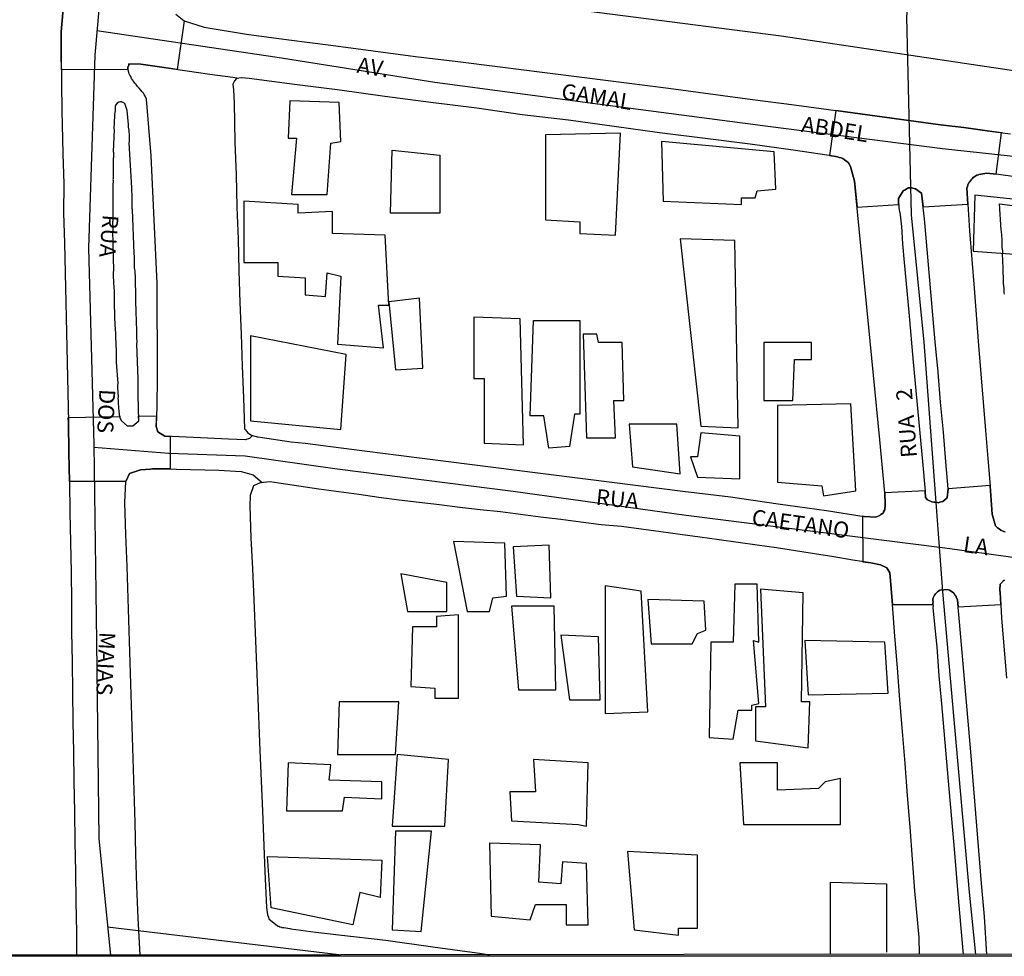
# Model space of a CAD drawing. Units: millimetres. Extents: x 190348 to 192764, y 1679834 to 1682609.
# Drawn here: x 190567 to 190721, y 1679834 to 1679981 of the extents above; entities that cross this region are included whole.
import ezdxf
from ezdxf.enums import TextEntityAlignment as Align

# ---------------------------------------------------------------- set-up
doc = ezdxf.new("R2010")
doc.units = ezdxf.units.MM
for name, color, linetype in [('EDIFICACAO_REFERENCIAL', 30, 'Continuous'), ('IMAGEM', 7, 'Continuous'), ('V-CANTEIRO', 90, 'Continuous'), ('V-CRUZAMENTO', 1, 'Continuous'), ('V-EIXO_DE_LOGRADOURO', 3, 'Continuous'), ('V-LOTE', 1, 'Continuous'), ('V-NOME_DOS_LOGRADOUROS', 7, 'Continuous'), ('V-QUADRA', 50, 'Continuous'), ('V-TESTADA', 5, 'Continuous'), ('X-LIMITE_5000', 255, 'Continuous')]:
    doc.layers.add(name, color=color, linetype=linetype)
picture_1 = doc.add_image_def('image1.jpg', size_in_pixel=(4027, 4624))

msp = doc.modelspace()

# ---------------------------------------------------------------- linework, layer by layer
at = {"layer": 'EDIFICACAO_REFERENCIAL'}
for points in [[(190609.51, 1679953.66), (190615.13, 1679953.66), (190615.66, 1679961.68), (190617.27, 1679961.95), (190617, 1679968.1), (190609.24, 1679968.36), (190608.98, 1679962.48), (190610.31, 1679962.48), (190609.51, 1679953.66)], [(190649.37, 1679949.65), (190654.72, 1679949.38), (190654.72, 1679947.51), (190660.34, 1679947.25), (190661.14, 1679963.28), (190649.37, 1679963.02), (190649.37, 1679949.65)], [(190625.29, 1679960.61), (190632.78, 1679959.81), (190632.78, 1679950.72), (190625.03, 1679950.72), (190625.29, 1679960.61)], [(190667.83, 1679952.59), (190680.13, 1679952.06), (190680.13, 1679953.13), (190682.27, 1679953.13), (190682.54, 1679954.2), (190685.48, 1679954.46), (190685.21, 1679960.34), (190667.56, 1679961.95), (190667.83, 1679952.59)], [(190716.44, 1679944.74), (190723.66, 1679944.21), (190724.2, 1679952.76), (190716.71, 1679953.56), (190716.44, 1679944.74)], [(190602.02, 1679942.97), (190607.37, 1679942.97), (190607.37, 1679940.83), (190611.65, 1679940.56), (190611.65, 1679937.89), (190614.86, 1679937.62), (190615.13, 1679941.37), (190617.27, 1679940.83), (190616.73, 1679930.14), (190623.96, 1679929.6), (190623.15, 1679936.29), (190624.76, 1679936.29), (190624.22, 1679947.25), (190615.93, 1679947.51), (190615.93, 1679950.99), (190610.58, 1679950.72), (190610.58, 1679952.06), (190602.02, 1679952.59), (190602.02, 1679942.97)], [(190673.71, 1679917.31), (190679.6, 1679917.04), (190679.06, 1679946.44), (190670.5, 1679946.71), (190673.71, 1679917.31)], [(190625.83, 1679926.13), (190630.11, 1679926.4), (190629.57, 1679937.36), (190624.76, 1679936.82), (190625.83, 1679926.13)], [(190639.74, 1679914.64), (190645.89, 1679914.37), (190645.36, 1679934.15), (190638.13, 1679934.42), (190638.13, 1679924.79), (190639.74, 1679924.79), (190639.74, 1679914.64)], [(190647.5, 1679933.88), (190654.72, 1679933.88), (190654.72, 1679919.18), (190653.92, 1679919.18), (190653.11, 1679914.1), (190649.9, 1679913.83), (190649.1, 1679918.91), (190646.96, 1679918.91), (190647.5, 1679933.88)], [(190603.09, 1679931.48), (190603.09, 1679918.11), (190617.27, 1679916.77), (190618.07, 1679928.54), (190603.09, 1679931.48)], [(190655.79, 1679915.44), (190660.34, 1679915.44), (190660.07, 1679921.32), (190661.67, 1679921.32), (190661.41, 1679930.41), (190657.66, 1679930.41), (190657.39, 1679931.74), (190655.25, 1679931.74), (190655.79, 1679915.44)], [(190683.61, 1679921.32), (190688.16, 1679921.32), (190688.42, 1679927.73), (190691.1, 1679927.73), (190691.1, 1679930.41), (190683.61, 1679930.41), (190683.61, 1679921.32)], [(190685.75, 1679908.49), (190692.7, 1679907.95), (190692.97, 1679906.35), (190698.05, 1679907.15), (190697.25, 1679920.78), (190685.75, 1679920.52), (190685.75, 1679908.49)], [(190663.01, 1679910.89), (190670.5, 1679909.83), (190669.97, 1679917.58), (190662.48, 1679917.58), (190663.01, 1679910.89)], [(190673.18, 1679909.29), (190679.86, 1679909.02), (190679.86, 1679915.71), (190673.71, 1679916.24), (190673.18, 1679912.5), (190672.11, 1679912.5), (190673.18, 1679909.29)], [(190637.07, 1679888.22), (190640.55, 1679888.22), (190641.08, 1679890.36), (190643.22, 1679890.62), (190642.96, 1679898.91), (190634.93, 1679899.18), (190637.07, 1679888.22)], [(190644.83, 1679890.62), (190650.18, 1679890.36), (190649.91, 1679898.64), (190644.29, 1679898.37), (190644.83, 1679890.62)], [(190627.71, 1679888.22), (190633.86, 1679888.22), (190633.86, 1679892.76), (190626.64, 1679894.1), (190627.71, 1679888.22)], [(190658.74, 1679872.18), (190665.43, 1679872.45), (190664.36, 1679891.42), (190658.74, 1679892.23), (190658.74, 1679872.18)], [(190675.06, 1679868.44), (190678.8, 1679868.17), (190679.6, 1679872.71), (190681.74, 1679872.71), (190681.74, 1679873.52), (190682.81, 1679873.78), (190682.01, 1679883.67), (190682.81, 1679883.41), (190682.55, 1679892.49), (190679.07, 1679892.49), (190678.8, 1679883.41), (190675.32, 1679883.41), (190675.06, 1679868.44)], [(190682.28, 1679867.9), (190690.57, 1679866.83), (190690.84, 1679874.05), (190689.5, 1679874.05), (190689.77, 1679891.16), (190683.08, 1679891.69), (190683.88, 1679873.25), (190682.28, 1679873.25), (190682.28, 1679867.9)], [(190665.96, 1679883.14), (190672.38, 1679883.14), (190673.18, 1679884.74), (190674.52, 1679885.28), (190674.25, 1679889.82), (190665.43, 1679890.09), (190665.96, 1679883.14)], [(190645.1, 1679875.92), (190650.98, 1679875.92), (190650.71, 1679889.02), (190644.03, 1679889.02), (190645.1, 1679875.92)], [(190628.24, 1679876.46), (190631.99, 1679876.19), (190631.99, 1679874.58), (190635.73, 1679874.58), (190635.73, 1679887.68), (190632.26, 1679887.41), (190632.26, 1679885.81), (190628.51, 1679885.81), (190628.24, 1679876.46)], [(190653.12, 1679874.32), (190657.94, 1679874.32), (190657.67, 1679884.21), (190651.78, 1679884.47), (190653.12, 1679874.32)], [(190690.57, 1679875.12), (190703.14, 1679875.39), (190702.61, 1679883.41), (190690.04, 1679883.67), (190690.57, 1679875.12)], [(190616.74, 1679865.76), (190625.84, 1679865.76), (190626.37, 1679874.05), (190617.01, 1679874.05), (190616.74, 1679865.76)], [(190625.3, 1679854.54), (190633.06, 1679854.54), (190633.59, 1679854.54), (190634.13, 1679864.96), (190626.1, 1679865.76), (190625.3, 1679854.54)], [(190644.03, 1679855.34), (190654.46, 1679854.8), (190655.8, 1679854.54), (190656.06, 1679864.43), (190647.5, 1679864.96), (190647.77, 1679859.88), (190643.76, 1679859.88), (190644.03, 1679855.34)], [(190608.72, 1679856.94), (190617.54, 1679856.94), (190617.81, 1679859.08), (190623.7, 1679858.81), (190623.7, 1679861.49), (190615.4, 1679861.75), (190615.67, 1679864.16), (190608.98, 1679864.43), (190608.72, 1679856.94)], [(190680.41, 1679854.8), (190695.65, 1679854.8), (190695.65, 1679862.02), (190693.25, 1679861.49), (190692.18, 1679860.42), (190685.76, 1679860.15), (190685.76, 1679864.43), (190679.87, 1679864.43), (190680.41, 1679854.8)], [(190625.3, 1679838.23), (190629.85, 1679837.97), (190631.45, 1679853.74), (190625.84, 1679853.74), (190625.3, 1679838.23)], [(190640.82, 1679840.37), (190646.97, 1679839.84), (190647.77, 1679842.24), (190652.59, 1679842.24), (190652.59, 1679839.03), (190656.06, 1679839.03), (190655.8, 1679848.66), (190652.05, 1679848.92), (190651.78, 1679845.45), (190648.31, 1679845.72), (190648.57, 1679851.6), (190640.55, 1679851.86), (190640.82, 1679840.37), (190640.82, 1679840.37)], [(190605.77, 1679849.73), (190623.7, 1679849.19), (190623.43, 1679843.31), (190620.22, 1679844.11), (190619.15, 1679839.03), (190606.31, 1679841.71), (190605.77, 1679849.73)], [(190663.29, 1679838.23), (190670.24, 1679837.43), (190670.24, 1679838.5), (190673.18, 1679838.5), (190673.18, 1679849.99), (190662.22, 1679850.53), (190663.29, 1679838.23)]]:
    msp.add_lwpolyline(points, close=True, dxfattribs=at)
msp.add_lwpolyline([(190694.05, 1679834.49), (190694.05, 1679845.72), (190702.87, 1679845.45), (190702.87, 1679834.76)], dxfattribs=at)
at = {"layer": 'V-CANTEIRO'}
for points in [[(190591.36, 1679981.96), (190592.7, 1679980.88), (190595.82, 1679979.9), (190602.45, 1679978.81), (190609.08, 1679977.94), (190615.71, 1679977.07), (190622.34, 1679976.2), (190628.97, 1679975.33), (190635.6, 1679974.5), (190642.23, 1679973.67), (190648.86, 1679972.84), (190655.49, 1679972.01), (190662.08, 1679971.18), (190668.67, 1679970.31), (190675.26, 1679969.44), (190681.85, 1679968.57), (190688.37, 1679967.74), (190694.89, 1679966.83), (190701.37, 1679965.92), (190711.33, 1679964.57), (190715, 1679964.14), (190718.63, 1679963.63), (190722.32, 1679963.16)], [(190718.6, 1679834.4), (190718.24, 1679840.36), (190717.78, 1679845.52), (190717.34, 1679850.68), (190716.06, 1679866.16), (190715.18, 1679876.37), (190714.3, 1679886.58), (190713.98, 1679890.02), (190713.89, 1679890.29), (190713.78, 1679890.4), (190713.76, 1679890.63), (190713.67, 1679890.7), (190713.65, 1679890.74), (190713.42, 1679891.08), (190713.14, 1679891.31), (190712.74, 1679891.55), (190712.5, 1679891.66), (190711.2, 1679891.56), (190710.86, 1679891.29), (190710.69, 1679891.14), (190710.54, 1679890.99), (190710.39, 1679890.78), (190710.26, 1679890.57), (190710.19, 1679890.36), (190710.13, 1679890.14), (190710.11, 1679889.93), (190710.15, 1679889.72), (190710.13, 1679889.5), (190710.13, 1679889.29), (190710.15, 1679889.08), (190710.13, 1679888.84), (190710.53, 1679884.59), (190710.74, 1679882.65), (190711.05, 1679878.13), (190711.49, 1679873.69), (190712.62, 1679860.37), (190713.39, 1679851.51), (190714.16, 1679842.65), (190714.88, 1679834.4)]]:
    msp.add_lwpolyline(points, dxfattribs=at)
for points in [[(190582.83, 1679918.14), (190583.73, 1679917.34), (190584.61, 1679917.32), (190585.54, 1679918.14), (190585.51, 1679920.17), (190585.51, 1679920.29), (190585.49, 1679920.38), (190585.49, 1679920.55), (190585.49, 1679920.72), (190585.49, 1679920.89), (190585.49, 1679921.06), (190585.47, 1679921.23), (190585.47, 1679921.4), (190585.47, 1679921.58), (190585.47, 1679921.75), (190585.47, 1679921.96), (190585.47, 1679922.13), (190585.47, 1679922.3), (190585.47, 1679922.47), (190585.47, 1679922.64), (190585.47, 1679922.81), (190585.47, 1679922.98), (190585.47, 1679923.16), (190585.47, 1679923.33), (190585.47, 1679923.5), (190585.45, 1679923.67), (190585.45, 1679923.84), (190585.45, 1679924.01), (190585.45, 1679924.18), (190585.45, 1679924.35), (190585.45, 1679924.52), (190585.47, 1679924.67), (190585.27, 1679930.2), (190585.28, 1679930.46), (190585.28, 1679930.71), (190585.25, 1679930.93), (190585.25, 1679931.14), (190585.25, 1679931.4), (190585.25, 1679931.61), (190585.25, 1679931.83), (190585.25, 1679932.04), (190585.25, 1679932.25), (190585.25, 1679932.47), (190585.25, 1679932.68), (190585.23, 1679932.89), (190585.21, 1679933.11), (190585.21, 1679933.32), (190585.21, 1679933.53), (190585.21, 1679933.75), (190585.21, 1679933.96), (190585.21, 1679934.17), (190585.19, 1679934.39), (190585.17, 1679934.62), (190585.04, 1679940.52), (190585.02, 1679940.75), (190585.02, 1679940.96), (190584.98, 1679941.18), (190584.98, 1679941.43), (190584.98, 1679941.65), (190584.93, 1679941.86), (190584.91, 1679942.12), (190584.91, 1679942.33), (190584.91, 1679942.54), (190584.91, 1679942.76), (190584.91, 1679942.97), (190584.89, 1679943.19), (190584.87, 1679943.4), (190584.87, 1679943.61), (190584.87, 1679943.83), (190584.87, 1679944.04), (190584.85, 1679944.25), (190584.83, 1679944.4), (190584.56, 1679951.31), (190584.53, 1679951.47), (190584.53, 1679951.64), (190584.53, 1679951.77), (190584.53, 1679951.94), (190584.53, 1679952.11), (190584.53, 1679952.28), (190584.53, 1679952.41), (190584.53, 1679952.54), (190584.53, 1679952.71), (190584.51, 1679952.88), (190584.51, 1679953.01), (190584.51, 1679953.18), (190584.51, 1679953.35), (190584.51, 1679953.52), (190584.51, 1679953.65), (190584.51, 1679953.82), (190584.48, 1679953.99), (190584.48, 1679954.16), (190584.46, 1679954.29), (190584.46, 1679954.46), (190584.46, 1679954.63), (190584.45, 1679954.69), (190584.06, 1679961.73), (190584.12, 1679962.02), (190584.12, 1679962.32), (190584.1, 1679962.62), (190584.08, 1679962.87), (190584.08, 1679963.13), (190584.08, 1679963.13), (190584.06, 1679963.43), (190584.06, 1679963.68), (190584.02, 1679963.94), (190583.97, 1679964.2), (190583.95, 1679964.5), (190583.93, 1679964.64), (190583.73, 1679966.81), (190583.37, 1679967.93), (190583, 1679968.13), (190582.9, 1679968.14), (190582.86, 1679968.21), (190582.7, 1679968.21), (190582.44, 1679968.14), (190582.18, 1679967.97), (190581.94, 1679967.74), (190581.95, 1679967.72), (190581.92, 1679967.65), (190581.88, 1679967.59), (190581.84, 1679967.44), (190581.84, 1679967.1), (190581.84, 1679966.8), (190581.82, 1679966.5), (190581.77, 1679966.2), (190581.75, 1679965.95), (190581.73, 1679965.65), (190581.71, 1679965.39), (190581.71, 1679965.09), (190581.69, 1679964.84), (190581.69, 1679964.58), (190581.65, 1679964.28), (190581.65, 1679964.03), (190581.67, 1679963.79), (190581.56, 1679960.42), (190581.6, 1679960.23), (190581.58, 1679960.05), (190581.58, 1679959.84), (190581.58, 1679959.63), (190581.58, 1679959.46), (190581.56, 1679959.29), (190581.56, 1679959.12), (190581.56, 1679958.9), (190581.56, 1679958.73), (190581.56, 1679958.56), (190581.56, 1679958.35), (190581.56, 1679958.18), (190581.56, 1679958), (190581.54, 1679957.79), (190581.54, 1679957.62), (190581.54, 1679957.45), (190581.54, 1679957.28), (190581.54, 1679957.07), (190581.54, 1679956.89), (190581.52, 1679956.68), (190581.52, 1679956.51), (190581.52, 1679956.34), (190581.52, 1679956.17), (190581.5, 1679956), (190581.52, 1679955.83), (190581.52, 1679955.66), (190581.52, 1679955.49), (190581.5, 1679955.31), (190581.5, 1679955.14), (190581.5, 1679954.91), (190581.51, 1679950.81), (190581.5, 1679950.62), (190581.5, 1679950.45), (190581.5, 1679950.27), (190581.5, 1679950.1), (190581.5, 1679949.93), (190581.5, 1679949.72), (190581.5, 1679949.51), (190581.45, 1679949.36), (190581.45, 1679949.12), (190581.45, 1679948.95), (190581.48, 1679948.78), (190581.48, 1679948.69), (190581.48, 1679947.97), (190581.45, 1679947.54), (190581.45, 1679947.16), (190581.47, 1679946.73), (190581.5, 1679946.3), (190581.5, 1679945.92), (190581.5, 1679945.85), (190581.58, 1679941.71), (190581.56, 1679941.48), (190581.56, 1679941.26), (190581.56, 1679941.01), (190581.56, 1679940.75), (190581.56, 1679940.54), (190581.58, 1679940.28), (190581.58, 1679940.07), (190581.6, 1679939.85), (190581.6, 1679939.6), (190581.65, 1679939.38), (190581.65, 1679939.13), (190581.65, 1679938.87), (190581.67, 1679938.66), (190581.67, 1679938.4), (190581.67, 1679938.19), (190581.69, 1679937.98), (190581.69, 1679937.98), (190581.69, 1679937.72), (190581.69, 1679937.51), (190581.69, 1679937.29), (190581.71, 1679937.04), (190581.71, 1679936.82), (190581.71, 1679936.57), (190581.71, 1679936.5), (190581.8, 1679932.98), (190581.84, 1679932.72), (190581.84, 1679932.51), (190581.86, 1679932.3), (190581.88, 1679932.04), (190581.9, 1679931.83), (190581.9, 1679931.61), (190581.9, 1679931.36), (190581.92, 1679931.14), (190581.92, 1679930.89), (190581.94, 1679930.63), (190581.94, 1679930.42), (190581.94, 1679930.16), (190581.97, 1679929.95), (190581.97, 1679929.73), (190581.99, 1679929.48), (190581.99, 1679929.26), (190581.99, 1679929.01), (190582.01, 1679928.75), (190582.01, 1679928.54), (190582.01, 1679928.28), (190582.01, 1679928.07), (190582.03, 1679927.85), (190582.03, 1679927.6), (190582.01, 1679927.36), (190582.25, 1679923.98), (190582.24, 1679923.71), (190582.24, 1679923.5), (190582.24, 1679923.24), (190582.24, 1679923.03), (190582.26, 1679922.81), (190582.29, 1679922.56), (190582.29, 1679922.34), (190582.31, 1679922.09), (190582.31, 1679921.83), (190582.29, 1679921.62), (190582.31, 1679921.36), (190582.31, 1679921.15), (190582.33, 1679920.93), (190582.33, 1679920.68), (190582.35, 1679920.47), (190582.37, 1679920.25), (190582.39, 1679920), (190582.41, 1679919.78), (190582.44, 1679919.53), (190582.46, 1679919.27), (190582.5, 1679919.06), (190582.56, 1679918.8), (190582.61, 1679918.59), (190582.83, 1679918.14)], [(190708.92, 1679907.07), (190708.97, 1679906.12), (190709.31, 1679905.71), (190709.98, 1679905.43), (190710.28, 1679905.37), (190710.43, 1679905.34), (190710.86, 1679905.3), (190710.99, 1679905.28), (190711.24, 1679905.34), (190711.67, 1679905.45), (190712.01, 1679905.71), (190712.35, 1679906.05), (190712.53, 1679907.47), (190712.14, 1679911.67), (190711.79, 1679916.36), (190711.3, 1679921.07), (190710.95, 1679925.78), (190710.49, 1679930.54), (190710.05, 1679935.36), (190709.63, 1679940.19), (190709.21, 1679945.02), (190708.79, 1679949.85), (190708.33, 1679953.87), (190707.42, 1679954.56), (190706.8, 1679954.69), (190706.55, 1679954.71), (190706.27, 1679954.67), (190706.25, 1679954.63), (190706.16, 1679954.63), (190706.07, 1679954.56), (190705.99, 1679954.52), (190705.73, 1679954.35), (190705.52, 1679954.26), (190705.46, 1679954.22), (190704.73, 1679953.03), (190704.75, 1679952.28), (190704.77, 1679951.94), (190704.79, 1679951.6), (190704.83, 1679951.26), (190704.9, 1679950.92), (190704.92, 1679950.85), (190705.23, 1679948.64), (190705.34, 1679945.93), (190705.61, 1679943), (190706.37, 1679935.16), (190707.02, 1679927.35), (190707.75, 1679919.54), (190708.48, 1679911.73), (190708.92, 1679907.07)]]:
    msp.add_lwpolyline(points, close=True, dxfattribs=at)
at = {"layer": 'V-CRUZAMENTO'}
for points in [[(190591.36, 1679981.96), (190592.7, 1679980.88), (190591.6, 1679973.29), (190589.54, 1679973.59), (190585.87, 1679974.12), (190584.02, 1679974.13), (190584, 1679973.98), (190583.95, 1679973.8), (190583.91, 1679973.76), (190583.84, 1679973.7), (190583.82, 1679973.51), (190583.84, 1679973.29), (190573.41, 1679973.2), (190573.39, 1679975.62), (190573.39, 1679979.2), (190573.78, 1679983.93)], [(190721.45, 1679900.71), (190721.24, 1679900.77), (190721.02, 1679900.86), (190720.79, 1679900.99), (190720.51, 1679901.16), (190720.29, 1679901.33), (190720.08, 1679901.52), (190719.93, 1679901.65), (190719.44, 1679903.46), (190719.1, 1679907.87), (190719.09, 1679908), (190712.53, 1679907.47), (190712.35, 1679906.05), (190712.01, 1679905.71), (190711.67, 1679905.45), (190711.24, 1679905.34), (190710.99, 1679905.28), (190710.86, 1679905.3), (190710.43, 1679905.34), (190710.28, 1679905.37), (190709.98, 1679905.43), (190709.31, 1679905.71), (190708.97, 1679906.12), (190708.92, 1679907.07), (190708.92, 1679907.16), (190702.6, 1679906.83), (190702.66, 1679904.98), (190702.66, 1679904.92), (190702.66, 1679904.66), (190702.61, 1679904.41), (190702.57, 1679904.13), (190702.53, 1679904.11), (190702.38, 1679903.85), (190702.36, 1679903.81), (190702.36, 1679903.68), (190702.23, 1679903.59), (190701.99, 1679903.42), (190701.87, 1679903.33), (190701.82, 1679903.31), (190701.81, 1679903.27), (190701.29, 1679903.08), (190701.19, 1679903.02), (190699.35, 1679903.12), (190699.1, 1679903.16), (190699.13, 1679896.02), (190700.39, 1679895.83), (190701.89, 1679895.54), (190702.91, 1679895.05), (190703.37, 1679894.29), (190703.77, 1679889.31), (190710.13, 1679889.31), (190710.13, 1679889.5), (190710.15, 1679889.72), (190710.11, 1679889.93), (190710.13, 1679890.14), (190710.19, 1679890.36), (190710.26, 1679890.57), (190710.39, 1679890.78), (190710.54, 1679890.99), (190710.69, 1679891.14), (190710.86, 1679891.29), (190711.2, 1679891.56), (190712.5, 1679891.66), (190712.74, 1679891.55), (190713.14, 1679891.31), (190713.42, 1679891.08), (190713.65, 1679890.74), (190713.67, 1679890.7), (190713.76, 1679890.63), (190713.78, 1679890.4), (190713.89, 1679890.29), (190713.98, 1679890.02), (190714.08, 1679888.94), (190720.78, 1679889.3), (190720.68, 1679891.18), (190720.64, 1679891.55), (190720.62, 1679891.89), (190720.66, 1679892.24), (190720.68, 1679892.47), (190720.76, 1679892.55), (190720.79, 1679892.6), (190721.15, 1679892.96), (190721.15, 1679893), (190721.34, 1679893.11)]]:
    msp.add_lwpolyline(points, dxfattribs=at)
for points in [[(190694.89, 1679966.83), (190693.89, 1679959.78), (190694.91, 1679959.63), (190695.19, 1679959.54), (190695.44, 1679959.47), (190695.74, 1679959.39), (190696, 1679959.28), (190696.27, 1679959.09), (190696.63, 1679958.81), (190696.87, 1679958.6), (190697.2, 1679958.02), (190697.82, 1679955.74), (190698.23, 1679951.68), (190704.76, 1679952.07), (190704.75, 1679952.28), (190704.73, 1679953.03), (190705.46, 1679954.22), (190705.52, 1679954.26), (190705.73, 1679954.35), (190705.99, 1679954.52), (190706.07, 1679954.56), (190706.16, 1679954.63), (190706.25, 1679954.63), (190706.27, 1679954.67), (190706.55, 1679954.71), (190706.8, 1679954.69), (190707.42, 1679954.56), (190708.33, 1679953.87), (190708.58, 1679951.71), (190715.61, 1679952.12), (190715.46, 1679954.63), (190715.55, 1679954.89), (190715.6, 1679955.1), (190715.68, 1679955.31), (190715.7, 1679955.31), (190715.73, 1679955.36), (190715.79, 1679955.46), (190715.81, 1679955.53), (190715.81, 1679955.57), (190715.9, 1679955.63), (190715.92, 1679955.67), (190715.96, 1679955.74), (190716.11, 1679955.93), (190716.3, 1679956.12), (190716.47, 1679956.29), (190716.69, 1679956.46), (190716.86, 1679956.57), (190717.03, 1679956.66), (190717.27, 1679956.74), (190717.33, 1679956.77), (190718.61, 1679956.97), (190720.05, 1679956.83), (190720.88, 1679963.34), (190718.63, 1679963.63), (190715, 1679964.14), (190711.33, 1679964.57), (190701.37, 1679965.92)], [(190574.71, 1679908.61), (190574.61, 1679913.18), (190574.51, 1679917.88), (190574.49, 1679918.63), (190582.56, 1679918.8), (190582.61, 1679918.59), (190582.83, 1679918.14), (190583.73, 1679917.34), (190584.61, 1679917.32), (190585.54, 1679918.14), (190585.53, 1679918.88), (190588.36, 1679918.92), (190588.27, 1679917.23), (190588.52, 1679916.42), (190589.65, 1679915.71), (190590.48, 1679915.67), (190590.48, 1679910.57), (190590.25, 1679910.57), (190589.96, 1679910.57), (190589.66, 1679910.57), (190589.36, 1679910.57), (190589.06, 1679910.57), (190588.8, 1679910.57), (190588.5, 1679910.57), (190588.25, 1679910.57), (190587.95, 1679910.57), (190587.69, 1679910.57), (190587.39, 1679910.54), (190585.82, 1679910.45), (190584.1, 1679909.85), (190583.53, 1679908.63)]]:
    msp.add_lwpolyline(points, close=True, dxfattribs=at)
at = {"layer": 'V-EIXO_DE_LOGRADOURO'}
for points in [[(190567.38, 1680080.89), (190568.95, 1680075.75), (190569.4, 1680065.91), (190571.38, 1680047.54), (190573.36, 1680029.24), (190575.34, 1680011.23), (190580.6, 1679997.63), (190578.66, 1679975.49), (190577.69, 1679945.25), (190578.52, 1679914.43), (190578.9, 1679883.47), (190579.28, 1679852.51), (190581.1, 1679834.29)], [(190716.89, 1679834.4), (190715.85, 1679844.18), (190713.44, 1679871.83), (190711.68, 1679891.33), (190710.22, 1679910.9), (190708.76, 1679930.47), (190706.78, 1679950.47), (190706.05, 1679981.52), (190707.23, 1679994.99), (190708.45, 1680003.94), (190709.44, 1680012.89), (190710.77, 1680021.91), (190712.1, 1680030.97), (190713.43, 1680040.03), (190714.93, 1680052.18)], [(190580.15, 1679992.44), (190592.26, 1679990.69), (190686.31, 1679978.55), (190736.48, 1679971.09), (190827.6, 1679959.24), (190833.26, 1679958.63), (190875.85, 1679952.68), (190945.33, 1679943.21), (190986.66, 1679938.18), (191032.44, 1679931.96), (191074.96, 1679926.63), (191119.26, 1679921), (191163.56, 1679914.78), (191207.86, 1679908.56), (191251.86, 1679903.53), (191270.76, 1679901.51)], [(190579, 1679979.41), (190607.24, 1679975.2), (190632, 1679971.29), (190657.95, 1679967.81), (190684.65, 1679964.33), (190711.65, 1679960.85), (190738.65, 1679957.95), (190765.65, 1679954.62), (190792.65, 1679951), (190819.8, 1679947.23), (190833.32, 1679945.36), (190861.63, 1679941.55), (190947.85, 1679929.63), (190987.63, 1679924.76), (191056.04, 1679916.67), (191144.77, 1679904.32), (191251.97, 1679889.55), (191269.92, 1679887.39)], [(190578.53, 1679913.97), (190590.29, 1679913.04), (190602.25, 1679912.61), (190616.68, 1679910.58), (190644.27, 1679907.1), (190671.41, 1679903.33), (190711.98, 1679898.19), (190726.9, 1679896.16), (190741.89, 1679894.2), (190756.88, 1679892.24), (190771.87, 1679890.28), (190786.94, 1679888.47), (190801.71, 1679886.51), (190817.08, 1679884.05), (190833.37, 1679882.34), (190850.31, 1679880.12), (190862.61, 1679878.17), (190874.91, 1679876.59), (190887.21, 1679875.01), (190899.51, 1679873.43), (190911.81, 1679871.85), (190924.11, 1679870.27)], [(190616.96, 1679834.32), (190580.66, 1679838.68)]]:
    msp.add_lwpolyline(points, dxfattribs=at)
at = {"layer": 'V-LOTE'}
msp.add_lwpolyline([(190721.34, 1679938.02), (190721.32, 1679938.23), (190721.3, 1679938.49), (190721.3, 1679938.74), (190721.3, 1679938.96), (190721.28, 1679939.21), (190721.23, 1679939.77), (190721.19, 1679939.9), (190721.21, 1679940.26), (190721.21, 1679940.45), (190721.19, 1679940.67), (190721.19, 1679940.88), (190721.17, 1679941.14), (190721.17, 1679941.35), (190721.17, 1679941.56), (190721.15, 1679941.82), (190721.13, 1679942.03), (190721.13, 1679942.29), (190721.13, 1679942.54), (190721.11, 1679942.76), (190721.11, 1679943.01), (190721.11, 1679943.23), (190721.11, 1679943.44), (190721.08, 1679943.7), (190721.06, 1679943.91), (190721.06, 1679944.12), (190721.09, 1679944.64), (190721.11, 1679944.79), (190721.05, 1679945.06), (190721.02, 1679945.32), (190721, 1679945.58), (190721, 1679945.79), (190720.98, 1679946.05), (190720.98, 1679946.3), (190720.98, 1679946.52), (190720.98, 1679946.77), (190720.96, 1679946.99), (190720.93, 1679947.2), (190720.93, 1679947.46), (190720.91, 1679947.67), (190720.89, 1679947.88), (190720.86, 1679948.12), (190720.86, 1679948.12), (190720.57, 1679952.17), (190724.11, 1679951.73)], dxfattribs=at)
at = {"layer": 'V-QUADRA'}
for points in [[(190573.78, 1679983.93), (190573.39, 1679979.2), (190573.39, 1679975.62), (190573.47, 1679966.75), (190573.52, 1679964.64), (190573.62, 1679960), (190573.8, 1679955.36), (190573.77, 1679950.72), (190573.91, 1679946.08), (190574.01, 1679941.38), (190574.11, 1679936.68), (190574.21, 1679931.98), (190574.31, 1679927.28), (190574.41, 1679922.58), (190574.51, 1679917.88), (190574.61, 1679913.18), (190574.71, 1679908.48), (190574.72, 1679903.8), (190574.84, 1679899.1), (190574.96, 1679894.4), (190574.99, 1679889.7), (190575.02, 1679885), (190575.09, 1679880.3), (190575.16, 1679875.6), (190575.23, 1679870.9), (190575.3, 1679866.2), (190575.37, 1679861.5), (190575.45, 1679856.78), (190575.53, 1679852.06), (190575.61, 1679847.34), (190575.69, 1679842.62), (190575.77, 1679837.9), (190575.77, 1679834.28)], [(190603.42, 1679915.84), (190602.95, 1679915.36), (190602.24, 1679915.12), (190599.65, 1679915.25), (190596.33, 1679915.42), (190592.99, 1679915.54), (190589.65, 1679915.71), (190588.52, 1679916.42), (190588.27, 1679917.23), (190588.42, 1679920.11), (190588.49, 1679925.25), (190588.44, 1679939.72), (190587.96, 1679949.69), (190587.48, 1679959.69), (190586.78, 1679968.59), (190586.56, 1679969.07), (190586.41, 1679969.32), (190586.28, 1679969.54), (190586.11, 1679969.75), (190585.87, 1679970.03), (190585.6, 1679970.32), (190585.36, 1679970.62), (190585.13, 1679970.9), (190584.95, 1679971.14), (190584.72, 1679971.41), (190584.57, 1679971.63), (190584.44, 1679971.86), (190584.31, 1679972.14), (190584.17, 1679972.4), (190584.06, 1679972.61), (190583.99, 1679972.82), (190583.93, 1679973.08), (190583.84, 1679973.29), (190583.82, 1679973.51), (190583.84, 1679973.7), (190583.91, 1679973.76), (190583.95, 1679973.8), (190584, 1679973.98), (190584.02, 1679974.13), (190585.87, 1679974.12), (190589.54, 1679973.59), (190593.13, 1679973.07), (190596.72, 1679972.55), (190600.33, 1679972.05), (190601.23, 1679971.91)], [(190729.72, 1679955.47), (190720.05, 1679956.83), (190718.61, 1679956.97), (190717.33, 1679956.77), (190717.27, 1679956.74), (190717.03, 1679956.66), (190716.86, 1679956.57), (190716.69, 1679956.46), (190716.47, 1679956.29), (190716.3, 1679956.12), (190716.11, 1679955.93), (190715.96, 1679955.74), (190715.92, 1679955.67), (190715.9, 1679955.63), (190715.81, 1679955.57), (190715.81, 1679955.53), (190715.79, 1679955.46), (190715.73, 1679955.36), (190715.7, 1679955.31), (190715.68, 1679955.31), (190715.6, 1679955.1), (190715.55, 1679954.89), (190715.46, 1679954.63), (190715.85, 1679947.97), (190716.58, 1679938.93), (190717.31, 1679929.96), (190718.4, 1679916.61), (190718.75, 1679912.23), (190719.1, 1679907.87), (190719.44, 1679903.46), (190719.93, 1679901.65), (190720.08, 1679901.52), (190720.29, 1679901.33), (190720.51, 1679901.16), (190720.79, 1679900.99), (190721.02, 1679900.86), (190721.24, 1679900.77), (190721.45, 1679900.71)], [(190585.77, 1679834.29), (190585.46, 1679840.09), (190585.23, 1679845.11), (190585.09, 1679850.11), (190584.97, 1679855.11), (190584.83, 1679860.13), (190584.67, 1679865.15), (190584.51, 1679870.17), (190584.35, 1679875.19), (190584.19, 1679880.21), (190584.03, 1679885.23), (190583.87, 1679890.25), (190583.71, 1679895.27), (190583.53, 1679900.29), (190583.35, 1679905.31), (190583.53, 1679908.63), (190584.1, 1679909.85), (190585.82, 1679910.45), (190587.39, 1679910.54), (190587.69, 1679910.57), (190587.95, 1679910.57), (190588.25, 1679910.57), (190588.5, 1679910.57), (190588.8, 1679910.57), (190589.06, 1679910.57), (190589.36, 1679910.57), (190589.66, 1679910.57), (190589.96, 1679910.57), (190590.25, 1679910.57), (190590.51, 1679910.57), (190590.81, 1679910.55), (190591.11, 1679910.57), (190591.41, 1679910.55), (190591.47, 1679910.56), (190598.14, 1679910.38), (190601.63, 1679910.18), (190603.49, 1679909.67), (190604.92, 1679908.44)], [(190708.03, 1679834.39), (190707.96, 1679837.02), (190707.31, 1679844.35), (190706.93, 1679849.35), (190706.55, 1679854.35), (190706.17, 1679859.35), (190705.77, 1679864.35), (190705.37, 1679869.35), (190704.97, 1679874.35), (190704.57, 1679879.35), (190704.17, 1679884.33), (190703.77, 1679889.31), (190703.37, 1679894.29), (190702.91, 1679895.05), (190701.89, 1679895.54), (190700.39, 1679895.83), (190697.56, 1679896.28), (190694.58, 1679896.77), (190691.58, 1679897.24), (190688.58, 1679897.71), (190685.58, 1679898.18), (190682.58, 1679898.63), (190679.58, 1679899.03), (190676.58, 1679899.43), (190673.58, 1679899.88), (190670.51, 1679900.3), (190667.44, 1679900.7), (190664.37, 1679901.12), (190661.3, 1679901.54), (190658.1, 1679901.83), (190654.9, 1679902.21), (190651.75, 1679902.63), (190648.6, 1679903.03), (190645.45, 1679903.43), (190642.3, 1679903.83), (190639.1, 1679904.16), (190635.92, 1679904.54), (190632.74, 1679904.92), (190629.56, 1679905.3), (190626.38, 1679905.68), (190623.23, 1679906.11), (190620.08, 1679906.56), (190616.93, 1679907.01), (190613.78, 1679907.39), (190610.65, 1679907.86), (190607.52, 1679908.33), (190606.15, 1679908.54), (190604.62, 1679908.42), (190603.56, 1679907.93), (190603.04, 1679906.43), (190602.98, 1679904.75), (190603.14, 1679899.74), (190603.39, 1679894.92), (190603.6, 1679890.07), (190604.2, 1679875.82), (190604.55, 1679866.37), (190604.94, 1679856.88), (190605.33, 1679847.39), (190605.61, 1679841.74), (190605.65, 1679841.41), (190605.67, 1679841.33), (190605.69, 1679840.99), (190605.77, 1679840.6), (190605.92, 1679840.22), (190605.97, 1679839.98), (190607.31, 1679838.86), (190607.36, 1679838.83), (190607.53, 1679838.81), (190607.68, 1679838.72), (190607.94, 1679838.68), (190607.98, 1679838.63), (190608.32, 1679838.59), (190608.62, 1679838.57), (190608.96, 1679838.53), (190609.26, 1679838.44), (190609.41, 1679838.4), (190613.35, 1679837.9), (190616.93, 1679837.47), (190624.3, 1679836.6), (190631.67, 1679835.59), (190639, 1679834.58), (190640.58, 1679834.34)], [(190721.34, 1679893.11), (190721.15, 1679893), (190721.15, 1679892.96), (190720.81, 1679892.62), (190720.79, 1679892.6), (190720.76, 1679892.55), (190720.68, 1679892.47), (190720.66, 1679892.24), (190720.62, 1679891.89), (190720.64, 1679891.55), (190720.68, 1679891.18), (190720.89, 1679887.23), (190721.66, 1679877.74)]]:
    msp.add_lwpolyline(points, dxfattribs=at)
msp.add_lwpolyline([(190601.69, 1679971.98), (190600.88, 1679971.85), (190600.58, 1679971.49), (190600.33, 1679970.96), (190600.43, 1679970.09), (190600.51, 1679968.01), (190600.6, 1679961.87), (190600.83, 1679956.73), (190600.95, 1679951.66), (190601.15, 1679946.65), (190601.25, 1679941.67), (190601.43, 1679936.69), (190601.61, 1679931.71), (190601.79, 1679926.73), (190601.97, 1679921.75), (190602.15, 1679916.86), (190602.25, 1679916.75), (190602.34, 1679916.71), (190602.38, 1679916.54), (190602.44, 1679916.51), (190602.53, 1679916.45), (190602.59, 1679916.3), (190602.81, 1679916.15), (190603.22, 1679915.89), (190603.96, 1679915.66), (190604.13, 1679915.63), (190604.15, 1679915.62), (190604.26, 1679915.62), (190604.6, 1679915.57), (190604.62, 1679915.55), (190609.48, 1679914.82), (190611.65, 1679914.61), (190618.94, 1679913.67), (190626.31, 1679912.73), (190633.71, 1679911.79), (190641.15, 1679910.85), (190648.59, 1679909.91), (190656.03, 1679908.97), (190663.47, 1679908.03), (190670.91, 1679907.09), (190678.39, 1679906.19), (190685.87, 1679905.11), (190693.42, 1679904.06), (190699.35, 1679903.12), (190701.19, 1679903.02), (190701.29, 1679903.08), (190701.51, 1679903.16), (190701.81, 1679903.27), (190701.82, 1679903.31), (190701.87, 1679903.33), (190701.99, 1679903.42), (190702.23, 1679903.59), (190702.36, 1679903.68), (190702.36, 1679903.81), (190702.38, 1679903.85), (190702.53, 1679904.11), (190702.57, 1679904.13), (190702.61, 1679904.41), (190702.66, 1679904.66), (190702.66, 1679904.92), (190702.66, 1679904.98), (190702.6, 1679906.83), (190701.82, 1679915.14), (190700.83, 1679925.29), (190699.84, 1679935.44), (190698.85, 1679945.59), (190697.82, 1679955.74), (190697.2, 1679958.02), (190696.87, 1679958.6), (190696.63, 1679958.81), (190696.27, 1679959.09), (190696, 1679959.28), (190695.74, 1679959.39), (190695.44, 1679959.47), (190695.19, 1679959.54), (190694.91, 1679959.63), (190688.59, 1679960.53), (190681.49, 1679961.54), (190674.39, 1679962.44), (190667.25, 1679963.34), (190660.11, 1679964.32), (190652.97, 1679965.3), (190645.72, 1679966.17), (190638.58, 1679967.18), (190631.36, 1679968.08), (190624.18, 1679969.02), (190617.08, 1679970.03), (190609.98, 1679970.93), (190602.88, 1679971.87), (190601.71, 1679971.98), (190601.68, 1679971.98)], close=True, dxfattribs=at)
at = {"layer": 'V-TESTADA'}
msp.add_lwpolyline([(190721.34, 1679938.02), (190721.32, 1679938.23), (190721.3, 1679938.49), (190721.3, 1679938.74), (190721.3, 1679938.96), (190721.28, 1679939.21), (190721.23, 1679939.77), (190721.19, 1679939.9), (190721.21, 1679940.26), (190721.21, 1679940.45), (190721.19, 1679940.67), (190721.19, 1679940.88), (190721.17, 1679941.14), (190721.17, 1679941.35), (190721.17, 1679941.56), (190721.15, 1679941.82), (190721.13, 1679942.03), (190721.13, 1679942.29), (190721.13, 1679942.54), (190721.11, 1679942.76), (190721.11, 1679943.01), (190721.11, 1679943.23), (190721.11, 1679943.44), (190721.08, 1679943.7), (190721.06, 1679943.91), (190721.06, 1679944.12), (190721.09, 1679944.64), (190721.11, 1679944.79), (190721.05, 1679945.06), (190721.02, 1679945.32), (190721, 1679945.58), (190721, 1679945.79), (190720.98, 1679946.05), (190720.98, 1679946.3), (190720.98, 1679946.52), (190720.98, 1679946.77), (190720.96, 1679946.99), (190720.93, 1679947.2), (190720.93, 1679947.46), (190720.91, 1679947.67), (190720.89, 1679947.88), (190720.86, 1679948.12), (190720.86, 1679948.12), (190720.57, 1679952.17), (190724.11, 1679951.73)], dxfattribs=at)
at = {"layer": 'X-LIMITE_5000'}
msp.add_lwpolyline([(190348.54, 1682605.46), (190831.11, 1682605.87), (191313.68, 1682606.26), (191796.26, 1682606.62), (192278.83, 1682606.97), (192761.4, 1682607.3), (192761.77, 1682053.03), (192762.13, 1681498.75), (192762.49, 1680944.48), (192762.86, 1680390.21), (192763.22, 1679835.93), (192280.76, 1679835.6), (191798.31, 1679835.26), (191315.86, 1679834.89), (190833.41, 1679834.5), (190350.96, 1679834.09), (190350.47, 1680388.36), (190349.99, 1680942.64), (190349.5, 1681496.91), (190349.02, 1682051.18), (190348.54, 1682605.46)], dxfattribs=at)

# ---------------------------------------------------------------- texts
at = {"layer": 'V-NOME_DOS_LOGRADOUROS'}
for s, rotation, p in [('AV.', 351, (190619.54, 1679972.01)), ('GAMAL', 351, (190651.6, 1679967.87)), ('ABDEL', 351, (190689.25, 1679962.71)), ('RUA', 265.205, (190579.14, 1679950.62)), ('DOS', 267, (190578.61, 1679923.19)), (' RUA   2', 94.3729, (190708.48, 1679911.73)), ('RUA', 354, (190657.1, 1679904.19)), ('CAETANO', 352, (190681.49, 1679901.02)), ('LA', 352, (190714.68, 1679896.78)), ('MAIAS', 267, (190578.61, 1679885.08))]:
    msp.add_text(s, height=2.5, rotation=rotation, dxfattribs=at).set_placement(p, align=Align.BOTTOM_LEFT)

# ---------------------------------------------------------------- referenced raster images: frames only (the image files are external)
at = {"layer": 'IMAGEM'}
image = msp.add_image(picture_1, insert=(190347.64, 1679834.09), size_in_units=(2416.73, 2775.01), dxfattribs=at)
image.dxf.flags = 7

doc.saveas('drawing.dxf')
